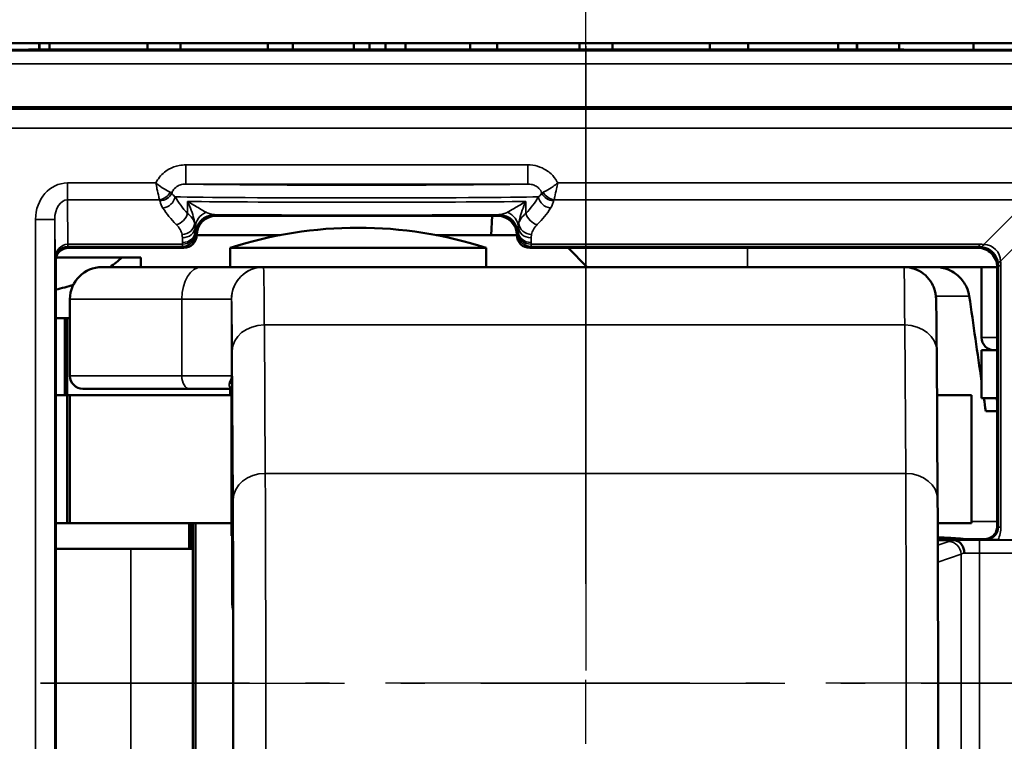
# Model space of a CAD drawing. Extents: x 5218 to 7499, y 672 to 1966.
# Drawn here: x 7071 to 7086, y 1385 to 1396 of the extents above; entities that cross this region are included whole.
import ezdxf

# ---------------------------------------------------------------- set-up
doc = ezdxf.new("R2010")
doc.units = 0
doc.linetypes.add('AM_DIN_G_W050', pattern=[13.75, 9.75, -1.5, 1, -1.5])
doc.linetypes.add('AM_DIN_G_W050x2', pattern=[6.875, 4.75, -0.875, 0.375, -0.875])
doc.layers.get('0').update_dxf_attribs({"lineweight": 25})
for name, color, linetype, lineweight in [('AM_5', 3, 'Continuous', 25), ('Sichtbar (ISO)', 7, 'Continuous', 50), ('Sichtbar schmal (ISO)', 3, 'Continuous', 35)]:
    doc.layers.add(name, color=color, linetype=linetype, lineweight=lineweight)
doc.layers.add('AM_7', color=4, linetype='AM_DIN_G_W050', lineweight=25, plot=False)
doc.styles.get("Standard").update_dxf_attribs({"font": 'ARIALN.TTF'})
doc.dimstyles.new('AM_DIN$0', dxfattribs={"dimtxt": 3.5, "dimasz": 2.5, "dimexe": 1, "dimexo": 1, "dimgap": 1.5, "dimtad": 1, "dimdsep": 46, "dimtxsty": 'Standard', "dimcen": 0, "dimclrd": 256, "dimclre": 256, "dimclrt": 2, "dimadec": 0, "dimazin": 2, "dimtp": 0.1, "dimtm": 0.1, "dimtfac": 0.71, "dimtdec": 3, "dimtmove": 0, "dimatfit": 3, "dimfxl": 1, "dimlwd": -1, "dimlwe": -1, "dimarcsym": 0})

# ---------------------------------------------------------------- blocks, each defined once
blk = doc.blocks.new('*D7')
at = {"layer": 'AM_5', "transparency": 16777216}
for p, q in [((6837.163, 1392.303), (6837.163, 1433.866)), ((7242.163, 1392.303), (7242.163, 1433.866)), ((6839.663, 1432.866), (7239.663, 1432.866))]:
    blk.add_line(p, q, dxfattribs=at)
for points in [[(6839.663, 1433.282), (6839.663, 1432.449), (6837.163, 1432.866)], [(7239.663, 1433.282), (7239.663, 1432.449), (7242.163, 1432.866)]]:
    blk.add_solid(points, dxfattribs=at)
at = {"layer": 'Defpoints', "color": 0, "transparency": 16777216}
for p in [(7242.163, 1432.866), (6837.163, 1391.303), (7242.163, 1391.303)]:
    blk.add_point(p, dxfattribs=at)
at = {"layer": 'AM_5', "color": 2, "transparency": 16777216, "insert": (7039.663, 1436.153), "char_height": 3.5, "attachment_point": 5}
blk.add_mtext('405', dxfattribs=at)
blk = doc.blocks.new('*D8')
at = {"layer": 'AM_5', "transparency": 16777216}
for p, q in [((6837.163, 1392.303), (6837.163, 1422.703)), ((7079.391, 1410.703), (7079.391, 1422.703)), ((6839.663, 1421.703), (7076.891, 1421.703))]:
    blk.add_line(p, q, dxfattribs=at)
for points in [[(6839.663, 1422.119), (6839.663, 1421.286), (6837.163, 1421.703)], [(7076.891, 1422.119), (7076.891, 1421.286), (7079.391, 1421.703)]]:
    blk.add_solid(points, dxfattribs=at)
at = {"layer": 'Defpoints', "color": 0, "transparency": 16777216}
for p in [(7079.391, 1421.703), (7079.391, 1409.703), (6837.163, 1391.303)]:
    blk.add_point(p, dxfattribs=at)
at = {"layer": 'AM_5', "color": 2, "transparency": 16777216, "insert": (6958.277, 1424.96), "char_height": 3.5, "attachment_point": 5}
blk.add_mtext('242', dxfattribs=at)
blk = doc.blocks.new('*D9')
at = {"layer": 'AM_5', "transparency": 16777216}
for p, q in [((7079.391, 1410.703), (7079.391, 1422.703)), ((7242.163, 1392.303), (7242.163, 1422.703)), ((7081.891, 1421.703), (7239.663, 1421.703))]:
    blk.add_line(p, q, dxfattribs=at)
for points in [[(7081.891, 1422.119), (7081.891, 1421.286), (7079.391, 1421.703)], [(7239.663, 1422.119), (7239.663, 1421.286), (7242.163, 1421.703)]]:
    blk.add_solid(points, dxfattribs=at)
at = {"layer": 'Defpoints', "color": 0, "transparency": 16777216}
for p in [(7242.163, 1421.703), (7079.391, 1409.703), (7242.163, 1391.303)]:
    blk.add_point(p, dxfattribs=at)
at = {"layer": 'AM_5', "color": 2, "transparency": 16777216, "insert": (7160.777, 1424.99), "char_height": 3.5, "attachment_point": 5}
blk.add_mtext('163', dxfattribs=at)
blk = doc.blocks.new('CDC-0252-0350-1-TMS+-R_Drive_F')
at = {"layer": 'AM_7'}
blk.add_line((242.228, -12.198), (242.228, 23.7), dxfattribs=at)
at = {"layer": 'AM_7', "linetype": 'AM_DIN_G_W050x2'}
blk.add_line((233.711, 0), (250.726, 0), dxfattribs=at)
at = {"layer": 'Sichtbar (ISO)'}
for p, q in [((227.75, 10), (257.25, 10)), ((233.693, 10), (233.693, 9.898)), ((233.695, 10), (233.695, 9.898)), ((233.85, 9.899), (233.85, 10)), ((235.38, 10), (235.38, 9.9)), ((235.897, 10), (235.897, 9.9)), ((237.259, 10), (237.259, 9.9)), ((237.652, 10), (237.652, 9.9)), ((238.604, 10), (238.604, 9.9)), ((238.848, 10), (238.848, 9.9)), ((239.097, 9.9), (239.097, 10)), ((239.412, 9.9), (239.412, 10)), ((240.419, 9.9), (240.419, 10)), ((240.842, 9.9), (240.842, 10)), ((242.126, 9.9), (242.126, 10)), ((242.644, 9.9), (242.644, 10)), ((244.164, 9.9), (244.164, 10)), ((244.759, 9.9), (244.759, 10)), ((246.169, 10), (246.169, 9.9)), ((246.459, 9.899), (246.459, 10)), ((246.466, 9.899), (246.466, 10)), ((247.121, 9.897), (247.121, 10)), ((248.282, 10), (248.282, 9.894)), ((234.074, 9.9), (246.202, 9.9)), ((250.341, 9), (232.259, 9)), ((236.45, 7.3), (240.85, 7.3)), ((240.75, 7), (240.766, 7.3)), ((236.15, 7), (237.453, 7)), ((236.15, 7), (236.15, 7)), ((239.891, 7), (240.75, 7)), ((241.15, 7), (240.75, 7)), ((241.15, 7), (241.15, 7)), ((234.15, 6.8), (235.443, 6.8)), ((235.443, 6.8), (235.95, 6.8)), ((240.672, 6.8), (236.672, 6.8)), ((236.672, 6.5), (236.672, 6.8)), ((240.672, 6.5), (240.672, 6.8)), ((241.35, 6.8), (246.667, 6.8)), ((242.25, 6.5), (241.95, 6.8)), ((246.667, 6.8), (248.35, 6.8)), ((233.956, 6.65), (234.982, 6.65)), ((234.982, 6.65), (235.277, 6.65)), ((235.277, 6.5), (235.277, 6.65)), ((233.95, -6.6), (233.95, 6.6)), ((234.672, 6.5), (236.224, 6.5)), ((237.194, 6.5), (236.224, 6.5)), ((247.194, 6.5), (237.194, 6.5)), ((247.194, 6.5), (248.65, 6.5)), ((248.406, 6.5), (248.406, 5.4)), ((248.65, 6.5), (248.65, 2.45)), ((234.172, 6), (234.172, 4.8)), ((233.95, 5.7), (234.092, 5.7)), ((234.092, 5.7), (234.13, 5.7)), ((234.092, 5.7), (234.092, 4.5)), ((234.13, 5.7), (234.172, 5.7)), ((234.13, 5.7), (234.13, 4.5)), ((247.705, 5.189), (247.72, 2.87)), ((248.65, 5.2), (248.406, 5.2)), ((248.406, 4.45), (248.406, 5.2)), ((236.693, 4.636), (236.693, 2.3)), ((234.13, 4.5), (233.95, 4.5)), ((234.13, 4.5), (234.172, 4.5)), ((234.13, 2.5), (234.13, 4.5)), ((234.172, 4.5), (234.13, 4.5)), ((234.172, 4.5), (236.693, 4.5)), ((234.172, 2.5), (234.172, 4.5)), ((236.04, 4.6), (234.372, 4.6)), ((236.04, 4.6), (236.693, 4.6)), ((236.672, 4.5), (236.672, 4.6)), ((247.71, 4.5), (248.247, 4.5)), ((248.247, 2.5), (248.247, 4.5)), ((248.65, 4.45), (248.406, 4.45)), ((248.472, 4.25), (248.65, 4.25)), ((233.95, 2.5), (234.13, 2.5)), ((234.172, 2.5), (234.13, 2.5)), ((236.693, 2.5), (234.172, 2.5)), ((236.032, 2.5), (236.032, 2.1)), ((236.052, 2.5), (236.052, 2.1)), ((236.09, 2.5), (236.09, -2.5)), ((236.132, 2.5), (236.132, -2.5)), ((248.247, 2.5), (247.722, 2.5)), ((236.702, 2.3), (236.693, 2.3)), ((236.702, 1.309), (236.702, 2.3)), ((248.45, 2.25), (247.723, 2.25)), ((247.974, 2.233), (247.723, 2.233)), ((249.377, 2.233), (248.665, 2.239)), ((233.95, 2.1), (235.121, 2.1)), ((236.09, 2.1), (235.121, 2.1))]:
    blk.add_line(p, q, dxfattribs=at)
for centre, radius, start, end in [((238.672, 0.615), 6.5, 72.0798, 107.9202), ((234.672, 6), 0.5, 90, 180), ((248.606, 5.4), 0.2, 180, 270), ((234.372, 4.8), 0.2, 180, 270)]:
    blk.add_arc(centre, radius, start, end, dxfattribs=at)
for centre, major_axis, ratio, start_param, end_param in [((228.75, 9.993), (-11.946, 0), 0.008725, 1.496279, 2.032462), ((252.406, 10.029), (-15.996, 0), 0.008725, 1.172749, 1.87157), ((236.45, 7), (-0.212, 0.212), 0.999924, 5.497825, 7.068545), ((240.85, 7), (0.212, 0.212), 0.999924, 5.497825, 7.068545), ((235.95, 7), (0.141, -0.141), 0.999924, 5.497825, 7.068545), ((241.35, 7), (-0.141, -0.141), 0.999924, 5.497825, 7.068545), ((233.492, 7.103), (1.782, 0.195), 0.568063, 5.468025, 5.637959), ((233.492, 7.103), (1.782, 0.195), 0.568063, 4.909822, 5.073757), ((231.219, -95.744), (-5.092, 167.238), 0.150759, 5.352144, 5.362132), ((231.219, -95.744), (-5.092, 167.238), 0.150759, 5.348685, 5.350178)]:
    blk.add_ellipse(centre, major_axis=major_axis, ratio=ratio, start_param=start_param, end_param=end_param, dxfattribs=at)
for points, knots in [([(234.074, 9.9), (234.073, 9.9), (234.072, 9.9), (234.072, 9.9), (234.071, 9.9), (234.071, 9.9)], [0, 0, 0, 0, 0.0002893562, 0.0002893562, 0.0003539739, 0.0003539739, 0.0003539739, 0.0003539739]), ([(246.206, 9.9), (246.205, 9.9), (246.205, 9.9), (246.204, 9.9), (246.203, 9.9), (246.202, 9.9)], [0.398361143, 0.398361143, 0.398361143, 0.398361143, 0.39972862, 0.39972862, 0.403592882, 0.403592882, 0.403592882, 0.403592882]), ([(233.95, 6.6), (233.95, 6.626), (233.955, 6.652), (233.975, 6.701), (233.99, 6.723), (234.027, 6.76), (234.049, 6.775), (234.098, 6.795), (234.124, 6.8), (234.15, 6.8)], [0, 0, 0, 0, 0.392691, 0.392691, 0.785382, 0.785382, 1.178073, 1.178073, 1.570764, 1.570764, 1.570764, 1.570764]), ([(248.65, 6.5), (248.65, 6.539), (248.642, 6.579), (248.612, 6.651), (248.59, 6.684), (248.534, 6.74), (248.501, 6.762), (248.429, 6.792), (248.389, 6.8), (248.35, 6.8)], [0, 0, 0, 0, 0.392705, 0.392705, 0.78541, 0.78541, 1.178115, 1.178115, 1.570821, 1.570821, 1.570821, 1.570821]), ([(247.194, 6.5), (247.222, 6.5), (247.251, 6.498), (247.331, 6.484), (247.384, 6.466), (247.478, 6.415), (247.521, 6.382), (247.594, 6.305), (247.624, 6.26), (247.656, 6.192), (247.665, 6.17), (247.676, 6.136), (247.679, 6.122), (247.685, 6.096), (247.687, 6.083), (247.69, 6.065), (247.691, 6.058), (247.693, 6.044), (247.693, 6.038), (247.695, 6.019), (247.695, 6.011), (247.697, 5.975), (247.697, 5.945), (247.701, 5.77), (247.703, 5.526), (247.705, 5.189)], [0, 0, 0, 0, 0.0084678, 0.0084678, 0.02463, 0.02463, 0.0405772, 0.0405772, 0.056479, 0.056479, 0.0636428, 0.0636428, 0.0683386, 0.0683386, 0.0740686, 0.0740686, 0.0789951, 0.0789951, 0.0868932, 0.0868932, 0.1053241, 0.1053241, 0.1605927, 0.1605927, 0.3362826, 0.3362826, 0.3362826, 0.3362826]), ([(248.214, 6.044), (248.206, 6.094), (248.19, 6.147), (248.142, 6.248), (248.097, 6.31), (248.005, 6.397), (247.941, 6.439), (247.824, 6.486), (247.751, 6.5), (247.689, 6.5)], [0.00428839, 0.00428839, 0.00428839, 0.00428839, 0.01884293, 0.01884293, 0.03794095, 0.03794095, 0.05702801, 0.05702801, 0.07583553, 0.07583553, 0.07583553, 0.07583553]), ([(248.635, 4.45), (248.636, 4.448), (248.636, 4.446), (248.64, 4.435), (248.645, 4.426), (248.65, 4.416)], [0.009686736, 0.009686736, 0.009686736, 0.009686736, 0.010250597, 0.010250597, 0.013312422, 0.013312422, 0.013312422, 0.013312422]), ([(247.72, 2.87), (247.721, 2.651), (247.722, 2.378), (247.724, 1.769), (247.725, 1.428), (247.726, 0.719), (247.726, 0.341), (247.726, -0.403), (247.726, -0.78), (247.725, -1.484), (247.724, -1.821), (247.722, -2.406), (247.721, -2.662), (247.72, -2.87)], [0, 0, 0, 0, 0.1142586, 0.1142586, 0.2261437, 0.2261437, 0.3378648, 0.3378648, 0.4495319, 0.4495319, 0.5612008, 0.5612008, 0.6695974, 0.6695974, 0.6695974, 0.6695974]), ([(236.721, 0), (236.721, 0.088), (236.721, 0.176), (236.721, 0.395), (236.721, 0.527), (236.72, 0.932), (236.719, 1.221), (236.718, 1.683), (236.717, 1.862), (236.715, 2.149), (236.714, 2.255), (236.712, 2.383), (236.711, 2.404), (236.708, 2.358), (236.707, 2.291), (236.705, 2.078), (236.704, 1.932), (236.703, 1.621), (236.702, 1.472), (236.702, 1.31)], [-1.4951199, -1.4951199, -1.4951199, -1.4951199, -1.4556105, -1.4556105, -1.4161011, -1.4161011, -1.3371145, -1.3371145, -1.2581903, -1.2581903, -1.179354, -1.179354, -1.1006237, -1.1006237, -1.0220072, -1.0220072, -0.9434999, -0.9434999, -0.8856159, -0.8856159, -0.8856159, -0.8856159]), ([(248.45, 2.25), (248.476, 2.25), (248.502, 2.255), (248.551, 2.275), (248.573, 2.29), (248.61, 2.327), (248.625, 2.349), (248.645, 2.398), (248.65, 2.424), (248.65, 2.45)], [0, 0, 0, 0, 0.392691, 0.392691, 0.785382, 0.785382, 1.178073, 1.178073, 1.570764, 1.570764, 1.570764, 1.570764]), ([(247.974, 2.233), (247.977, 2.233), (247.98, 2.233), (247.984, 2.232), (247.985, 2.232), (247.986, 2.232)], [0, 0, 0, 0, 0.000863761, 0.000863761, 0.00135137, 0.00135137, 0.00135137, 0.00135137]), ([(247.986, 2.232), (248.007, 2.23), (248.027, 2.224), (248.064, 2.201), (248.081, 2.185), (248.108, 2.148), (248.118, 2.127), (248.133, 2.082), (248.137, 2.058), (248.138, 2.034), (248.138, 2.033), (248.138, 2.033)], [-0.03008114, -0.03008114, -0.03008114, -0.03008114, -0.02227351, -0.02227351, -0.01446496, -0.01446496, -0.00723807, -0.00723807, 0, 0, 0.00014022, 0.00014022, 0.00014022, 0.00014022]), ([(248.665, 2.239), (248.644, 2.239), (248.627, 2.239), (248.576, 2.24), (248.546, 2.241), (248.497, 2.242), (248.472, 2.243), (248.464, 2.243), (248.464, 2.243), (248.463, 2.244)], [0, 0, 0, 0, 0.01308296, 0.01308296, 0.04946434, 0.04946434, 0.0696598, 0.0696598, 0.07116552, 0.07116552, 0.07116552, 0.07116552]), ([(236.72, 1.134), (236.717, 1.152), (236.714, 1.169), (236.708, 1.214), (236.705, 1.242), (236.702, 1.278), (236.702, 1.287), (236.702, 1.299), (236.702, 1.302), (236.702, 1.306), (236.702, 1.308), (236.702, 1.31), (236.702, 1.31), (236.702, 1.31)], [-0.10980759, -0.10980759, -0.10980759, -0.10980759, -0.10204117, -0.10204117, -0.08886789, -0.08886789, -0.08404321, -0.08404321, -0.08269201, -0.08269201, -0.08187378, -0.08187378, -0.08174529, -0.08174529, -0.08174529, -0.08174529]), ([(236.702, -1.31), (236.702, -1.472), (236.703, -1.621), (236.704, -1.932), (236.705, -2.078), (236.707, -2.291), (236.708, -2.358), (236.711, -2.404), (236.712, -2.383), (236.714, -2.255), (236.715, -2.149), (236.717, -1.862), (236.718, -1.683), (236.719, -1.221), (236.72, -0.932), (236.721, -0.527), (236.721, -0.395), (236.721, -0.176), (236.721, -0.088), (236.721, 0)], [-0.609504, -0.609504, -0.609504, -0.609504, -0.55162, -0.55162, -0.4731127, -0.4731127, -0.3944963, -0.3944963, -0.3157659, -0.3157659, -0.2369296, -0.2369296, -0.1580054, -0.1580054, -0.0790188, -0.0790188, -0.0395094, -0.0395094, 0, 0, 0, 0])]:
    blk.add_open_spline(points, degree=3, knots=knots, dxfattribs=at)
at = {"layer": 'Sichtbar schmal (ISO)'}
for p, q in [((257.128, 9.878), (227.872, 9.878)), ((227.872, 9.678), (257.128, 9.678)), ((250.309, 8.968), (232.291, 8.968)), ((232.291, 8.668), (250.309, 8.668)), ((241.319, 8.097), (235.981, 8.097)), ((235.981, 7.797), (235.981, 8.097)), ((241.319, 7.797), (241.319, 8.097)), ((235.512, 7.814), (234.133, 7.814)), ((234.133, 7.55), (234.133, 7.814)), ((235.981, 7.797), (241.319, 7.797)), ((249.136, 7.814), (241.788, 7.814)), ((234.138, 6.857), (234.133, 7.55)), ((234.133, 7.55), (235.57, 7.55)), ((241.73, 7.55), (249.136, 7.55)), ((249.136, 7.55), (248.44, 6.853)), ((236.008, 7.526), (236.008, 7.339)), ((241.292, 7.339), (241.292, 7.526)), ((233.634, 7.246), (233.634, -7.246)), ((233.934, 7.246), (233.634, 7.246)), ((233.934, 7.246), (233.939, 6.622)), ((233.934, -7.246), (233.934, 7.246)), ((236.45, 7.3), (236.43, 7.32)), ((240.87, 7.32), (240.85, 7.3)), ((249.4, 7.286), (248.703, 6.59)), ((236.128, 7.033), (236.128, 7.059)), ((236.15, 7), (236.129, 7.021)), ((236.13, 7.02), (236.15, 7)), ((241.171, 7.021), (241.15, 7)), ((241.15, 7), (241.17, 7.02)), ((241.172, 7.059), (241.172, 7.033)), ((234.139, 6.857), (234.139, 6.821)), ((235.928, 6.857), (234.139, 6.857)), ((234.139, 6.821), (235.929, 6.821)), ((234.15, 6.8), (234.139, 6.821)), ((235.928, 6.884), (235.928, 6.857)), ((235.929, 6.821), (235.95, 6.8)), ((241.35, 6.8), (241.371, 6.821)), ((241.371, 6.821), (248.371, 6.821)), ((241.372, 6.857), (241.372, 6.884)), ((248.371, 6.857), (241.372, 6.857)), ((244.75, 6.5), (244.75, 6.8)), ((248.371, 6.821), (248.35, 6.8)), ((248.371, 6.821), (248.371, 6.857)), ((233.939, 6.622), (233.95, 6.6)), ((248.65, 6.5), (248.671, 6.521)), ((248.671, 6.521), (248.671, 2.439)), ((248.671, 6.521), (248.707, 6.521)), ((248.707, 2.439), (248.707, 6.521)), ((235.918, 6), (234.172, 6)), ((235.918, 6), (235.918, 4.8)), ((235.918, 6), (236.694, 6)), ((236.694, 4.8), (236.694, 6)), ((247.693, 6.044), (248.214, 6.044)), ((237.221, 3.277), (237.207, 5.596)), ((237.207, 5.596), (247.207, 5.596)), ((247.207, 5.596), (247.221, 3.277)), ((248.406, 5.4), (248.65, 5.4)), ((236.705, 5.186), (236.72, 2.867)), ((234.172, 4.8), (235.918, 4.8)), ((236.694, 4.8), (235.918, 4.8)), ((236.693, 2.3), (236.693, 4.638)), ((237.221, 3.277), (247.221, 3.277)), ((248.65, 2.524), (248.247, 2.524)), ((248.671, 2.439), (248.65, 2.45)), ((248.671, 2.439), (248.707, 2.439)), ((236.702, 1.31), (236.702, 2.3)), ((247.894, 2.214), (247.723, 2.154)), ((249.377, 2.233), (248.373, 2.233)), ((248.373, 2.033), (248.373, 2.233)), ((248.45, 2.25), (248.463, 2.244)), ((235.121, -2), (235.121, 2.1)), ((247.724, 1.889), (248.086, 2.015)), ((248.086, 2.015), (248.086, -2.015)), ((248.373, 2.033), (249.664, 2.033)), ((248.373, -2.033), (248.373, 2.033))]:
    blk.add_line(p, q, dxfattribs=at)
for centre, major_axis, ratio, start_param, end_param in [((228.75, 9.993), (11.95, 0), 0.008727, 4.637887, 5.17419), ((252.406, 10.029), (16, 0), 0.008727, 4.314203, 5.013117), ((234.134, 7.245), (-0.005, 0.569), 0.879133, 6.276109, 7.844826), ((238.65, 7.805), (-2.8, 0), 0.008727, 0.306804, 2.834789), ((234.134, 7.245), (-0.002, 0.305), 0.655733, 6.276109, 7.844826), ((235.57, 7.726), (0.163, 0.117), 0.831902, 4.174505, 5.250273), ((235.576, 7.713), (0.197, 0.037), 0.875603, 4.54857, 5.738444), ((235.624, 7.597), (-0.169, -0.107), 0.84158, 1.080746, 2.496052), ((238.65, 7.605), (3, 0), 0.008145, 3.472563, 5.952215), ((238.65, 8.161), (-3, 0), 0.578219, 0.33097, 0.493238), ((238.65, 8.161), (-3, 0), 0.578219, 2.648355, 2.810623), ((241.676, 7.597), (0.169, -0.107), 0.84158, 3.787133, 5.202439), ((241.724, 7.713), (0.197, -0.037), 0.875603, 3.686334, 4.876208), ((241.73, 7.726), (0.163, -0.117), 0.831902, 4.174505, 5.250273), ((238.65, 7.985), (3.2, 0), 0.542081, 3.472563, 3.634831), ((238.65, 7.54), (-3, 0), 0.009309, 0.493238, 2.648355), ((238.65, 7.985), (3.2, 0), 0.542081, 5.789947, 5.952215), ((235.831, 7.339), (-0.142, -0.141), 0.794849, 0.903284, 2.246476), ((235.127, 7.134), (-1, 0), 0.433664, 3.258416, 3.634831), ((236.427, 7.112), (-0.3, -0.006), 0.910743, 5.143584, 6.216879), ((236.43, 7.02), (-0.212, -0.212), 0.999924, 3.927029, 5.497749), ((238.65, 7.34), (3.2, 0), 0.008727, 3.945872, 5.478906), ((240.87, 7.02), (-0.212, 0.212), 0.999924, 3.927029, 5.497749), ((240.873, 7.112), (0.3, -0.006), 0.910743, 0.066306, 1.139601), ((242.173, 7.134), (-1, 0), 0.433664, 5.789947, 6.166362), ((241.469, 7.339), (0.142, -0.141), 0.794849, 4.036709, 5.379901), ((235.127, 6.958), (0.8, 0), 0.542081, 0.116824, 0.493238), ((235.921, 7.184), (0.195, 0.042), 0.874497, 4.525279, 6.040499), ((235.927, 7.133), (0.2, 0.002), 0.879131, 4.704161, 6.225739), ((241.373, 7.133), (-0.2, 0.002), 0.879131, 0.057446, 1.579024), ((241.379, 7.184), (-0.195, 0.042), 0.874497, 0.242686, 1.757906), ((242.173, 6.958), (0.8, 0), 0.542081, 2.648355, 3.024769), ((235.928, 7.059), (0.2, 0.003), 0.879114, 4.698237, 6.264875), ((235.928, 7.033), (0.2, 0.003), 0.879118, 4.698252, 6.264889), ((235.929, 7.021), (0.141, 0.141), 0.999924, 3.927029, 5.497749), ((236.129, 7.121), (0, -0.1), 0.008727, 5.786443, 6.274458), ((241.171, 7.121), (0, -0.1), 0.008727, 0.008727, 0.496743), ((241.371, 7.021), (0.141, -0.141), 0.999924, 3.927029, 5.497749), ((241.372, 7.059), (-0.2, 0.003), 0.879114, 0.018311, 1.584948), ((241.372, 7.033), (-0.2, 0.003), 0.879114, 0.018311, 1.584948), ((234.139, 6.622), (0, 0.235), 0.850505, 0.001274, 1.56999), ((234.139, 6.622), (0.195, 0.046), 0.993887, 1.338625, 2.907342), ((234.138, 7.121), (0.001, -0.3), 0.003827, 5.786439, 6.27445), ((234.144, 6.349), (-0.118, 0.495), 0.981977, 6.052823, 6.054864), ((234.144, 6.613), (-0.049, 0.203), 0.95601, 6.055457, 6.057499), ((235.929, 7.121), (0, -0.3), 0.002909, 5.786443, 6.274459), ((241.371, 7.121), (0, 0.3), 0.002909, 3.150319, 3.638335), ((248.361, 6.248), (0.237, 0.564), 0.977257, 0.275265, 0.389784), ((248.361, 6.511), (0.122, 0.287), 0.955336, 0.271853, 0.386371), ((248.44, 7.117), (-0.035, -0.298), 0.209822, 0.009887, 0.509126), ((248.372, 6.522), (0.212, -0.212), 0.991721, 0.899955, 2.241638), ((248.372, 6.522), (0.254, 0.254), 0.834711, 5.612344, 6.954027), ((236.224, 6), (0, 0.5), 0.611939, 0, 1.570796), ((237.194, 6), (-0.211, -0.453), 0.999988, 3.577431, 5.148228), ((237.194, 6), (0, 0.5), 0.999968, 0, 1.570796), ((237.194, 1.5), (0, 5), 0.004363, 5.67232, 6.281153), ((247.194, 1.5), (0, 5), 0.004363, 5.67232, 6.283185), ((248.967, 6.59), (-0.298, -0.035), 0.209822, 5.774059, 6.273299), ((248.361, 6.511), (0.287, 0.122), 0.955336, 5.896814, 6.011332), ((248.098, 6.511), (0.564, 0.237), 0.977257, 5.893402, 6.00792), ((236.694, 1.5), (0, 4.5), 0.004363, 5.67232, 6.281153), ((237.205, 5.186), (-0.5, -0.003), 0.819144, 4.704782, 6.275578), ((247.205, 5.186), (0.5, 0.003), 0.819144, 0, 1.563189), ((236.04, 4.8), (0, -0.2), 0.611939, 4.712389, 6.283185), ((236.493, 4.638), (0.2, -0.002), 0.917257, 0.010955, 0.46938), ((237.22, 2.867), (-0.5, -0.003), 0.819144, 4.704782, 6.275578), ((237.211, 0), (0, 4), 0.004363, 3.752458, 5.67232), ((247.22, 2.867), (0.5, 0.003), 0.819144, 0, 1.563189), ((247.211, 0), (0, -4), 0.004363, 0.610865, 2.530727), ((236.711, 0), (0, -3.5), 0.004363, 0.610865, 2.530727), ((248.463, 2.444), (0.203, -0.049), 0.95601, 4.940155, 6.510913), ((248.199, 2.444), (0.495, -0.118), 0.981977, 6.100707, 6.513548), ((248.373, 2.199), (-0.5, 0), 0.104364, 5.59676, 5.991729), ((247.894, 2.015), (-0.066, 0.189), 0.953076, 4.392238, 5.933203), ((248.373, 2.231), (-0.5, 0), 0.004363, 4.712389, 5.63762), ((248.373, 2), (0.3, 0), 0.173941, 2.47082, 2.850136), ((248.373, 2.031), (0.3, 0), 0.007272, 1.570796, 2.47082)]:
    blk.add_ellipse(centre, major_axis=major_axis, ratio=ratio, start_param=start_param, end_param=end_param, dxfattribs=at)
for points, knots in [([(235.981, 8.097), (235.945, 8.097), (235.91, 8.094), (235.819, 8.076), (235.765, 8.056), (235.651, 7.992), (235.595, 7.941), (235.537, 7.86), (235.523, 7.837), (235.512, 7.814)], [0, 0, 0, 0, 0.01065441, 0.01065441, 0.02770146, 0.02770146, 0.04986263, 0.04986263, 0.05774938, 0.05774938, 0.05774938, 0.05774938]), ([(241.788, 7.814), (241.784, 7.822), (241.78, 7.83), (241.751, 7.881), (241.72, 7.921), (241.683, 7.955), (241.66, 7.977), (241.636, 7.996), (241.568, 8.04), (241.522, 8.061), (241.424, 8.09), (241.371, 8.097), (241.319, 8.097)], [-0.05774938, -0.05774938, -0.05774938, -0.05774938, -0.05500054, -0.05500054, -0.04001421, -0.04001421, -0.04001421, -0.03065057, -0.03065057, -0.01566875, -0.01566875, 0, 0, 0, 0]), ([(235.737, 7.669), (235.725, 7.675), (235.71, 7.683), (235.661, 7.71), (235.624, 7.733), (235.561, 7.776), (235.536, 7.795), (235.512, 7.814)], [-0.01213281, -0.01213281, -0.01213281, -0.01213281, -0.00915136, -0.00915136, -0.00347528, -0.00347528, 0.00007227, 0.00007227, 0.00007227, 0.00007227]), ([(235.512, 7.814), (235.518, 7.783), (235.524, 7.753), (235.541, 7.678), (235.55, 7.635), (235.563, 7.58), (235.567, 7.563), (235.57, 7.55)], [-0.00007227, -0.00007227, -0.00007227, -0.00007227, 0.00347528, 0.00347528, 0.00915136, 0.00915136, 0.01213281, 0.01213281, 0.01213281, 0.01213281]), ([(235.761, 7.656), (235.767, 7.676), (235.777, 7.695), (235.809, 7.735), (235.834, 7.756), (235.884, 7.781), (235.908, 7.789), (235.949, 7.796), (235.965, 7.797), (235.981, 7.797)], [-0.06545273, -0.06545273, -0.06545273, -0.06545273, -0.04986263, -0.04986263, -0.02770146, -0.02770146, -0.01065441, -0.01065441, 0, 0, 0, 0]), ([(241.319, 7.797), (241.343, 7.797), (241.367, 7.795), (241.41, 7.783), (241.431, 7.775), (241.461, 7.757), (241.471, 7.75), (241.481, 7.741), (241.497, 7.727), (241.511, 7.712), (241.529, 7.682), (241.535, 7.669), (241.539, 7.656)], [0, 0, 0, 0, 0.01566875, 0.01566875, 0.03065057, 0.03065057, 0.04001421, 0.04001421, 0.04001421, 0.05500054, 0.05500054, 0.06545273, 0.06545273, 0.06545273, 0.06545273]), ([(241.788, 7.814), (241.764, 7.795), (241.739, 7.776), (241.676, 7.733), (241.639, 7.71), (241.59, 7.683), (241.575, 7.675), (241.563, 7.669)], [-0.01220507, -0.01220507, -0.01220507, -0.01220507, -0.00865752, -0.00865752, -0.00298145, -0.00298145, 0, 0, 0, 0]), ([(241.73, 7.55), (241.733, 7.563), (241.737, 7.58), (241.75, 7.635), (241.759, 7.678), (241.776, 7.753), (241.782, 7.783), (241.788, 7.814)], [0, 0, 0, 0, 0.00298145, 0.00298145, 0.00865752, 0.00865752, 0.01220507, 0.01220507, 0.01220507, 0.01220507]), ([(235.57, 7.55), (235.572, 7.548), (235.573, 7.546), (235.575, 7.542), (235.575, 7.54), (235.576, 7.538)], [0, 0, 0, 0, 0.00131776, 0.00131776, 0.002635519, 0.002635519, 0.002635519, 0.002635519]), ([(235.576, 7.538), (235.576, 7.533), (235.577, 7.528), (235.587, 7.489), (235.602, 7.455), (235.624, 7.421)], [-0.02496007, -0.02496007, -0.02496007, -0.02496007, -0.02210382, -0.02210382, 0, 0, 0, 0]), ([(235.761, 7.656), (235.758, 7.658), (235.755, 7.66), (235.747, 7.664), (235.742, 7.667), (235.737, 7.669)], [-0.002635519, -0.002635519, -0.002635519, -0.002635519, -0.00131776, -0.00131776, 0, 0, 0, 0]), ([(235.813, 7.597), (235.793, 7.614), (235.777, 7.631), (235.763, 7.651), (235.762, 7.654), (235.761, 7.656)], [0, 0, 0, 0, 0.02210382, 0.02210382, 0.02496007, 0.02496007, 0.02496007, 0.02496007]), ([(241.539, 7.656), (241.534, 7.647), (241.527, 7.637), (241.51, 7.618), (241.499, 7.607), (241.487, 7.597)], [-0.02496007, -0.02496007, -0.02496007, -0.02496007, -0.01344265, -0.01344265, 0, 0, 0, 0]), ([(241.563, 7.669), (241.558, 7.667), (241.553, 7.664), (241.545, 7.66), (241.542, 7.658), (241.539, 7.656)], [0, 0, 0, 0, 0.00131776, 0.00131776, 0.002635519, 0.002635519, 0.002635519, 0.002635519]), ([(241.676, 7.421), (241.689, 7.441), (241.7, 7.462), (241.716, 7.501), (241.721, 7.519), (241.724, 7.538)], [0, 0, 0, 0, 0.01344265, 0.01344265, 0.02496007, 0.02496007, 0.02496007, 0.02496007]), ([(241.724, 7.538), (241.725, 7.54), (241.725, 7.542), (241.727, 7.546), (241.728, 7.548), (241.73, 7.55)], [-0.002635519, -0.002635519, -0.002635519, -0.002635519, -0.00131776, -0.00131776, 0, 0, 0, 0]), ([(236.297, 7.358), (236.267, 7.374), (236.232, 7.394), (236.136, 7.45), (236.072, 7.489), (236.008, 7.526)], [0, 0, 0, 0, 0.02933897, 0.02933897, 0.07538662, 0.07538662, 0.07538662, 0.07538662]), ([(236.008, 7.526), (236.052, 7.433), (236.085, 7.34), (236.112, 7.231), (236.116, 7.207), (236.12, 7.184)], [-0.07538662, -0.07538662, -0.07538662, -0.07538662, -0.02933897, -0.02933897, -0.01577783, -0.01577783, -0.01577783, -0.01577783]), ([(241.292, 7.526), (241.228, 7.489), (241.164, 7.45), (241.068, 7.394), (241.033, 7.374), (241.003, 7.358)], [-0.00051892, -0.00051892, -0.00051892, -0.00051892, 0.04552873, 0.04552873, 0.07486771, 0.07486771, 0.07486771, 0.07486771]), ([(241.18, 7.184), (241.184, 7.207), (241.188, 7.231), (241.215, 7.34), (241.248, 7.433), (241.292, 7.526)], [-0.05908987, -0.05908987, -0.05908987, -0.05908987, -0.04552873, -0.04552873, 0.00051892, 0.00051892, 0.00051892, 0.00051892]), ([(236.43, 7.32), (236.408, 7.32), (236.386, 7.324), (236.341, 7.336), (236.318, 7.346), (236.297, 7.358)], [-0.04312833, -0.04312833, -0.04312833, -0.04312833, -0.02156416, -0.02156416, 0, 0, 0, 0]), ([(241.003, 7.358), (240.982, 7.346), (240.959, 7.336), (240.914, 7.324), (240.892, 7.32), (240.87, 7.32)], [0, 0, 0, 0, 0.02156416, 0.02156416, 0.04312833, 0.04312833, 0.04312833, 0.04312833]), ([(236.127, 7.124), (236.127, 7.134), (236.126, 7.144), (236.124, 7.164), (236.122, 7.174), (236.12, 7.184)], [0, 0, 0, 0, 0.00544669, 0.00544669, 0.01089338, 0.01089338, 0.01089338, 0.01089338]), ([(236.128, 7.059), (236.128, 7.069), (236.128, 7.08), (236.127, 7.102), (236.127, 7.113), (236.127, 7.124)], [0, 0, 0, 0, 0.00768993, 0.00768993, 0.01537985, 0.01537985, 0.01537985, 0.01537985]), ([(241.173, 7.124), (241.173, 7.113), (241.173, 7.102), (241.172, 7.08), (241.172, 7.069), (241.172, 7.059)], [-0.01537985, -0.01537985, -0.01537985, -0.01537985, -0.00768993, -0.00768993, 0, 0, 0, 0]), ([(241.18, 7.184), (241.178, 7.174), (241.176, 7.164), (241.174, 7.144), (241.173, 7.134), (241.173, 7.124)], [-0.01089338, -0.01089338, -0.01089338, -0.01089338, -0.00544669, -0.00544669, 0, 0, 0, 0]), ([(235.921, 7.009), (235.923, 7), (235.925, 6.991), (235.927, 6.974), (235.927, 6.965), (235.927, 6.957)], [-0.01089338, -0.01089338, -0.01089338, -0.01089338, -0.00544669, -0.00544669, 0, 0, 0, 0]), ([(235.927, 6.957), (235.927, 6.945), (235.928, 6.932), (235.928, 6.908), (235.928, 6.896), (235.928, 6.884)], [-0.01537985, -0.01537985, -0.01537985, -0.01537985, -0.00768993, -0.00768993, 0, 0, 0, 0]), ([(236.128, 7.059), (236.128, 7.054), (236.128, 7.049), (236.129, 7.029), (236.13, 7.02), (236.13, 7.02)], [0.01539953, 0.01539953, 0.01539953, 0.01539953, 0.02156416, 0.02156416, 0.04312833, 0.04312833, 0.04312833, 0.04312833]), ([(241.17, 7.02), (241.17, 7.02), (241.171, 7.029), (241.172, 7.049), (241.172, 7.054), (241.172, 7.059)], [-0.04312833, -0.04312833, -0.04312833, -0.04312833, -0.02156416, -0.02156416, -0.01539953, -0.01539953, -0.01539953, -0.01539953]), ([(241.372, 6.884), (241.372, 6.896), (241.372, 6.908), (241.372, 6.932), (241.373, 6.945), (241.373, 6.957)], [0, 0, 0, 0, 0.00768993, 0.00768993, 0.01537985, 0.01537985, 0.01537985, 0.01537985]), ([(241.373, 6.957), (241.373, 6.965), (241.373, 6.974), (241.375, 6.991), (241.377, 7), (241.379, 7.009)], [0, 0, 0, 0, 0.00544669, 0.00544669, 0.01089338, 0.01089338, 0.01089338, 0.01089338]), ([(237.194, 6.5), (237.194, 6.5), (237.194, 6.5), (237.194, 6.5), (237.194, 6.5), (237.194, 6.5), (237.194, 6.5), (237.194, 6.5), (237.194, 6.5), (237.194, 6.5)], [-0.0009144209, -0.0009144209, -0.0009144209, -0.0009144209, -0.0008001183, -0.0008001183, -0.0006172341, -0.0006172341, -0.0003246194, -0.0003246194, 0, 0, 0, 0]), ([(236.694, 6), (236.694, 6), (236.694, 6), (236.694, 6), (236.694, 6), (236.694, 6), (236.694, 6), (236.694, 6), (236.694, 6), (236.694, 6)], [0, 0, 0, 0, 0.0003246194, 0.0003246194, 0.0006172341, 0.0006172341, 0.0008001183, 0.0008001183, 0.0009144209, 0.0009144209, 0.0009144209, 0.0009144209]), ([(236.694, 4.8), (236.694, 4.795), (236.694, 4.79), (236.693, 4.78), (236.692, 4.774), (236.69, 4.766), (236.689, 4.762), (236.688, 4.757), (236.687, 4.755), (236.686, 4.751), (236.685, 4.748), (236.682, 4.741), (236.681, 4.737), (236.677, 4.728), (236.674, 4.723), (236.672, 4.719)], [-0.000508, -0.000508, -0.000508, -0.000508, 0.00630406, 0.00630406, 0.01408928, 0.01408928, 0.01895504, 0.01895504, 0.02138792, 0.02138792, 0.02528052, 0.02528052, 0.03150869, 0.03150869, 0.03841807, 0.03841807, 0.03841807, 0.03841807]), ([(236.693, 4.638), (236.693, 4.647), (236.693, 4.656), (236.693, 4.674), (236.693, 4.682), (236.693, 4.696), (236.693, 4.702), (236.693, 4.711), (236.693, 4.714), (236.693, 4.724), (236.694, 4.731), (236.694, 4.749), (236.694, 4.76), (236.694, 4.781), (236.694, 4.79), (236.694, 4.8)], [-0.03841807, -0.03841807, -0.03841807, -0.03841807, -0.03150869, -0.03150869, -0.02528052, -0.02528052, -0.02138792, -0.02138792, -0.01895504, -0.01895504, -0.01408928, -0.01408928, -0.00630406, -0.00630406, 0.000508, 0.000508, 0.000508, 0.000508]), ([(236.672, 4.719), (236.669, 4.714), (236.667, 4.707), (236.662, 4.691), (236.66, 4.68), (236.658, 4.652), (236.66, 4.636), (236.673, 4.614), (236.681, 4.607), (236.693, 4.603)], [0, 0, 0, 0, 0.00782394, 0.00782394, 0.02034225, 0.02034225, 0.04037154, 0.04037154, 0.05496744, 0.05496744, 0.05496744, 0.05496744]), ([(248.322, 2.25), (248.209, 2.25), (248.101, 2.261), (247.9, 2.277), (247.806, 2.281), (247.723, 2.279)], [-3.141593, -3.141593, -3.141593, -3.141593, -1.404402, -1.404402, 0.32745, 0.32745, 0.32745, 0.32745])]:
    blk.add_open_spline(points, degree=3, knots=knots, dxfattribs=at)
blk = doc.blocks.new('CDC-0252-0350-1-TMS+-R_Drive+cable_F')
at = {"layer": 'AM_7'}
blk.add_line((242.228, 23.7), (242.228, -12.198), dxfattribs=at)
at = {"layer": 'AM_7', "linetype": 'AM_DIN_G_W050x2'}
blk.add_line((233.711, 0), (250.726, 0), dxfattribs=at)
blk.add_blockref('CDC-0252-0350-1-TMS+-R_Drive_F', (0, 0))
blk = doc.blocks.new('CDC-0252-0350-1-TMS+-R_F')
at = {"layer": 'AM_7'}
blk.add_line((242.228, 23.7), (242.228, -12.198), dxfattribs=at)
at = {"layer": 'AM_7', "linetype": 'AM_DIN_G_W050x2'}
blk.add_line((250.726, 0), (233.711, 0), dxfattribs=at)
blk.add_blockref('CDC-0252-0350-1-TMS+-R_Drive+cable_F', (0, 0))

msp = doc.modelspace()

# ---------------------------------------------------------------- block references
msp.add_blockref('CDC-0252-0350-1-TMS+-R_F', (6837.163, 1386.003))

# ---------------------------------------------------------------- dimensions: what is measured, and where the dimension line sits
at = {"layer": 'AM_5'}
dim = msp.add_linear_dim(base=(7242.163, 1432.866), p1=(6837.163, 1391.303), p2=(7242.163, 1391.303), dimstyle='AM_DIN$0', dxfattribs=at)
dim.commit()
dim.dimension.update_dxf_attribs({"geometry": '*D7', "text_midpoint": (7039.663, 1432.866), "dimtype": 160})
for base, p1, p2, picture, middle in [((7079.391, 1421.703), (6837.163, 1391.303), (7079.391, 1409.703), '*D8', (6958.277, 1424.96)), ((7242.163, 1421.703), (7079.391, 1409.703), (7242.163, 1391.303), '*D9', (7160.777, 1424.99))]:
    dim = msp.add_linear_dim(base=base, p1=p1, p2=p2, dimstyle='AM_DIN$0', override={"dimdec": 0}, dxfattribs=at)
    dim.commit()
    dim.dimension.update_dxf_attribs({"geometry": picture, "text_midpoint": middle})

doc.saveas('drawing.dxf')
